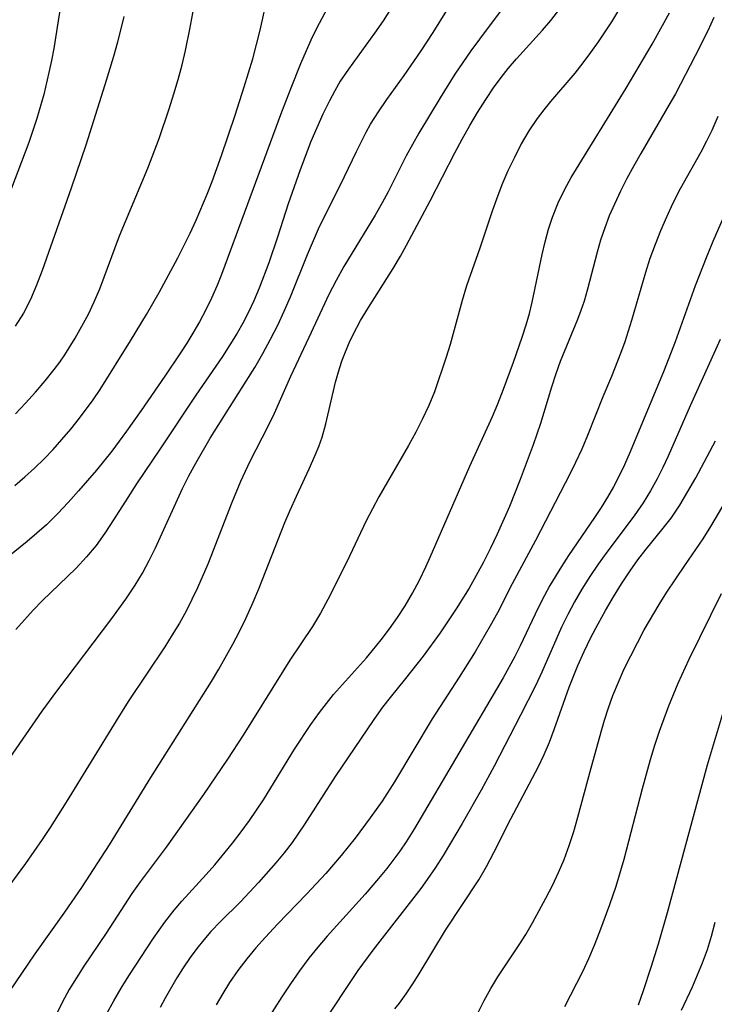
# Model space of a CAD drawing. Extents: x 1663120 to 1667310, y 2863029 to 2871231.
# Drawn here: x 1666990 to 1667075, y 2863708 to 2863828 of the extents above; entities that cross this region are included whole.
import ezdxf

# ---------------------------------------------------------------- set-up
doc = ezdxf.new("R2010")
doc.units = 0

msp = doc.modelspace()

# ---------------------------------------------------------------- linework, layer by layer
at = {"layer": 'WIL_063_Contours', "color": 0}
for points in [[(1666989.23, 2863779.81, 616), (1666990.48, 2863781.12, 616), (1666991.7, 2863782.46, 616), (1666992.87, 2863783.84, 616), (1666993.99, 2863785.25, 616), (1666994.65, 2863786.13, 616), (1666995.28, 2863787.04, 616), (1666996.55, 2863789.07, 616), (1666997.38, 2863790.53, 616), (1666998.17, 2863792.01, 616), (1666998.89, 2863793.53, 616), (1666999.56, 2863795.11, 616), (1667001.99, 2863801.62, 616), (1667005.45, 2863809.89, 616), (1667006.81, 2863813.51, 616), (1667008.05, 2863817.16, 616), (1667008.63, 2863819, 616), (1667009.15, 2863820.75, 616), (1667009.64, 2863822.52, 616), (1667010.06, 2863824.3, 616), (1667010.58, 2863826.88, 616), (1667012.29, 2863836.08, 616)], [(1667028.04, 2863830.68, 620), (1667026.08, 2863826.98, 620), (1667025.39, 2863825.56, 620), (1667024.12, 2863822.65, 620), (1667022.94, 2863819.68, 620), (1667021.81, 2863816.72, 620), (1667014.48, 2863796.86, 620), (1667013.91, 2863795.46, 620), (1667013.25, 2863793.98, 620), (1667012.54, 2863792.53, 620), (1667011.78, 2863791.1, 620), (1667010.97, 2863789.69, 620), (1667010.21, 2863788.47, 620), (1667009.43, 2863787.27, 620), (1667007.51, 2863784.44, 620), (1667004.63, 2863780.24, 620), (1667002.84, 2863777.69, 620), (1667001.02, 2863775.25, 620), (1666999.15, 2863772.94, 620), (1666996.95, 2863770.38, 620), (1666995.69, 2863768.98, 620), (1666994.41, 2863767.62, 620), (1666993.02, 2863766.23, 620), (1666991.87, 2863765.2, 620), (1666990.68, 2863764.2, 620), (1666987, 2863761.26, 620)], [(1666989.16, 2863771.06, 618), (1666990.39, 2863772.1, 618), (1666991.57, 2863773.18, 618), (1666992.73, 2863774.31, 618), (1666993.85, 2863775.47, 618), (1666994.93, 2863776.67, 618), (1666996.03, 2863777.96, 618), (1666997.09, 2863779.28, 618), (1666998.74, 2863781.52, 618), (1666999.6, 2863782.78, 618), (1667003.32, 2863788.76, 618), (1667005.26, 2863791.96, 618), (1667006.82, 2863794.68, 618), (1667009.12, 2863798.93, 618), (1667010.63, 2863801.94, 618), (1667011.36, 2863803.51, 618), (1667012.71, 2863806.69, 618), (1667013.32, 2863808.27, 618), (1667014.48, 2863811.45, 618), (1667016.15, 2863816.38, 618), (1667017.25, 2863819.82, 618), (1667018.28, 2863823.28, 618), (1667019.18, 2863826.78, 618), (1667020.13, 2863831.04, 618)], [(1667063.77, 2863830.36, 630), (1667062.21, 2863827.81, 630), (1667060.57, 2863825.33, 630), (1667059.66, 2863824.03, 630), (1667058.72, 2863822.76, 630), (1667057.74, 2863821.52, 630), (1667054.75, 2863818.04, 630), (1667053.91, 2863817.02, 630), (1667053.12, 2863815.96, 630), (1667052.11, 2863814.44, 630), (1667051.17, 2863812.85, 630), (1667050.32, 2863811.21, 630), (1667049.52, 2863809.54, 630), (1667048.79, 2863807.84, 630), (1667048.12, 2863806.11, 630), (1667047.6, 2863804.61, 630), (1667046.11, 2863800.11, 630), (1667044.46, 2863795.47, 630), (1667043.92, 2863793.68, 630), (1667042.45, 2863788.32, 630), (1667041.95, 2863786.74, 630), (1667040.53, 2863782.51, 630), (1667039.85, 2863780.85, 630), (1667039.08, 2863779.21, 630), (1667038.24, 2863777.58, 630), (1667037.35, 2863775.96, 630), (1667033.74, 2863769.66, 630), (1667032.94, 2863768.21, 630), (1667032.17, 2863766.74, 630), (1667029.79, 2863761.7, 630), (1667027.49, 2863757.11, 630), (1667026.58, 2863755.42, 630), (1667025.61, 2863753.79, 630), (1667022.84, 2863749.68, 630), (1667021.87, 2863748.16, 630), (1667017.12, 2863740.49, 630), (1667015.21, 2863737.56, 630), (1667012.25, 2863733.24, 630), (1667007.7, 2863726.8, 630), (1667004.51, 2863722.54, 630), (1667003.5, 2863721.11, 630), (1667000.34, 2863716.25, 630), (1666997.62, 2863712.21, 630), (1666996.7, 2863710.8, 630), (1666995.83, 2863709.36, 630), (1666994.97, 2863707.78, 630), (1666992.57, 2863702.93, 630)], [(1667048.71, 2863829.22, 626), (1667046.03, 2863825.69, 626), (1667044.99, 2863824.25, 626), (1667043.04, 2863821.38, 626), (1667041.23, 2863818.5, 626), (1667038.63, 2863814.15, 626), (1667037.07, 2863811.41, 626), (1667034.85, 2863807, 626), (1667034.14, 2863805.66, 626), (1667033.29, 2863804.15, 626), (1667029.46, 2863797.85, 626), (1667028.5, 2863796.15, 626), (1667027.61, 2863794.44, 626), (1667026.78, 2863792.69, 626), (1667025.16, 2863789.18, 626), (1667022.89, 2863784.41, 626), (1667020.89, 2863779.85, 626), (1667020.14, 2863778.29, 626), (1667017.94, 2863773.97, 626), (1667016.79, 2863771.53, 626), (1667015.72, 2863768.99, 626), (1667012.78, 2863761.42, 626), (1667011.52, 2863758.52, 626), (1667010.84, 2863757.1, 626), (1667010.12, 2863755.69, 626), (1667009.3, 2863754.21, 626), (1667008.44, 2863752.76, 626), (1667007.51, 2863751.31, 626), (1667003.03, 2863744.61, 626), (1667001.55, 2863742.26, 626), (1666995.44, 2863732.28, 626), (1666993.49, 2863729.19, 626), (1666992.5, 2863727.72, 626), (1666990.47, 2863724.81, 626), (1666986.66, 2863719.69, 626)], [(1666986.92, 2863735.4, 624), (1666992.5, 2863743.42, 624), (1666994.3, 2863745.87, 624), (1667001.02, 2863754.77, 624), (1667002.76, 2863757.15, 624), (1667003.89, 2863758.84, 624), (1667004.77, 2863760.33, 624), (1667005.59, 2863761.86, 624), (1667006.37, 2863763.42, 624), (1667009.69, 2863770.68, 624), (1667010.48, 2863772.25, 624), (1667011.32, 2863773.8, 624), (1667013.09, 2863776.86, 624), (1667017.5, 2863783.82, 624), (1667018.53, 2863785.5, 624), (1667019.53, 2863787.21, 624), (1667020.48, 2863788.94, 624), (1667021.37, 2863790.69, 624), (1667022.15, 2863792.4, 624), (1667022.89, 2863794.12, 624), (1667024.99, 2863799.33, 624), (1667025.72, 2863801.05, 624), (1667026.48, 2863802.75, 624), (1667029.02, 2863807.84, 624), (1667030.98, 2863811.92, 624), (1667032.17, 2863814.28, 624), (1667032.72, 2863815.27, 624), (1667033.68, 2863816.79, 624), (1667034.7, 2863818.27, 624), (1667036.82, 2863821.21, 624), (1667038.91, 2863824.25, 624), (1667040.38, 2863826.49, 624), (1667042.05, 2863829.2, 624)], [(1666994.72, 2863829.42, 612), (1666994.45, 2863827.9, 612), (1666993.93, 2863824.54, 612), (1666993.65, 2863823.07, 612), (1666993.33, 2863821.59, 612), (1666992.69, 2863818.92, 612), (1666991.86, 2863815.96, 612), (1666991.34, 2863814.36, 612), (1666990.86, 2863813.02, 612), (1666987.87, 2863805.09, 612)], [(1666988.47, 2863709.04, 628), (1666991.66, 2863713.72, 628), (1666995.28, 2863718.83, 628), (1666997.37, 2863721.86, 628), (1667000.73, 2863727.06, 628), (1667005.8, 2863735.33, 628), (1667013.23, 2863747.07, 628), (1667014.13, 2863748.57, 628), (1667015.85, 2863751.63, 628), (1667016.66, 2863753.19, 628), (1667017.43, 2863754.77, 628), (1667018.34, 2863756.78, 628), (1667019.02, 2863758.41, 628), (1667022.22, 2863766.53, 628), (1667022.86, 2863768.05, 628), (1667023.63, 2863769.74, 628), (1667025.2, 2863773.08, 628), (1667025.94, 2863774.75, 628), (1667026.38, 2863775.84, 628), (1667026.77, 2863776.95, 628), (1667027.25, 2863778.61, 628), (1667028.43, 2863783.68, 628), (1667028.9, 2863785.35, 628), (1667029.25, 2863786.39, 628), (1667029.64, 2863787.41, 628), (1667030.11, 2863788.51, 628), (1667030.62, 2863789.6, 628), (1667031.49, 2863791.23, 628), (1667032.44, 2863792.83, 628), (1667035.46, 2863797.61, 628), (1667036.36, 2863799.11, 628), (1667037.12, 2863800.45, 628), (1667040.01, 2863805.87, 628), (1667043.03, 2863811.76, 628), (1667043.92, 2863813.43, 628), (1667044.85, 2863815.09, 628), (1667045.81, 2863816.71, 628), (1667046.81, 2863818.3, 628), (1667047.86, 2863819.85, 628), (1667048.97, 2863821.35, 628), (1667049.56, 2863822.09, 628), (1667050.59, 2863823.28, 628), (1667053.77, 2863826.78, 628), (1667054.8, 2863827.97, 628), (1667055.89, 2863829.37, 628)], [(1667035.25, 2863829.47, 622), (1667034.25, 2863827.93, 622), (1667033.2, 2863826.42, 622), (1667030, 2863822.02, 622), (1667029.01, 2863820.52, 622), (1667028.32, 2863819.34, 622), (1667027.68, 2863818.14, 622), (1667026.88, 2863816.5, 622), (1667026.13, 2863814.83, 622), (1667025.41, 2863813.13, 622), (1667024.08, 2863809.69, 622), (1667022.61, 2863805.51, 622), (1667021.31, 2863801.45, 622), (1667020.25, 2863798.29, 622), (1667019.08, 2863795.19, 622), (1667018.43, 2863793.66, 622), (1667017.73, 2863792.17, 622), (1667017.08, 2863790.93, 622), (1667016.39, 2863789.71, 622), (1667015.5, 2863788.26, 622), (1667014.57, 2863786.84, 622), (1667011.33, 2863782.1, 622), (1667006.96, 2863775.52, 622), (1667004.06, 2863771.24, 622), (1667002.69, 2863769.15, 622), (1667000.79, 2863766.16, 622), (1667000.16, 2863765.21, 622), (1666999.1, 2863763.72, 622), (1666997.95, 2863762.31, 622), (1666996.66, 2863760.92, 622), (1666992.51, 2863756.93, 622), (1666991.41, 2863755.79, 622), (1666989.29, 2863753.41, 622)], [(1667000.41, 2863706.44, 632), (1667001.26, 2863708, 632), (1667002.17, 2863709.54, 632), (1667003.12, 2863711.05, 632), (1667006.13, 2863715.66, 632), (1667007.51, 2863717.62, 632), (1667008.65, 2863719.08, 632), (1667009.61, 2863720.19, 632), (1667012.6, 2863723.44, 632), (1667013.63, 2863724.61, 632), (1667015.8, 2863727.28, 632), (1667016.85, 2863728.65, 632), (1667017.87, 2863730.05, 632), (1667019.6, 2863732.6, 632), (1667023.41, 2863738.8, 632), (1667025.4, 2863741.81, 632), (1667026.45, 2863743.28, 632), (1667027.3, 2863744.39, 632), (1667028.18, 2863745.48, 632), (1667032.2, 2863749.96, 632), (1667032.96, 2863750.84, 632), (1667034.02, 2863752.16, 632), (1667035.04, 2863753.51, 632), (1667036.01, 2863754.91, 632), (1667036.93, 2863756.33, 632), (1667037.84, 2863757.89, 632), (1667038.7, 2863759.47, 632), (1667039.49, 2863761.09, 632), (1667040.03, 2863762.29, 632), (1667044.85, 2863773.43, 632), (1667047.63, 2863779.5, 632), (1667048.28, 2863781.03, 632), (1667048.98, 2863782.83, 632), (1667050.22, 2863786.16, 632), (1667051.29, 2863789.19, 632), (1667051.78, 2863790.72, 632), (1667052.16, 2863792.1, 632), (1667052.5, 2863793.49, 632), (1667053.73, 2863799.34, 632), (1667054.09, 2863800.88, 632), (1667054.51, 2863802.4, 632), (1667054.99, 2863803.89, 632), (1667055.68, 2863805.63, 632), (1667056.49, 2863807.31, 632), (1667057.29, 2863808.74, 632), (1667064.01, 2863819.69, 632), (1667067.19, 2863825.05, 632), (1667069.32, 2863828.89, 632)], [(1667002.5, 2863828.45, 614), (1667001.72, 2863825.32, 614), (1667001.24, 2863823.57, 614), (1667000.18, 2863820.07, 614), (1666997.84, 2863812.72, 614), (1666996.04, 2863807.43, 614), (1666992.5, 2863797.35, 614), (1666991.82, 2863795.56, 614), (1666991.07, 2863793.82, 614), (1666990.21, 2863792.14, 614), (1666989.18, 2863790.54, 614)], [(1667074.75, 2863828.33, 634), (1667073.99, 2863826.69, 634), (1667072.46, 2863823.63, 634), (1667070.03, 2863819, 634), (1667069.23, 2863817.58, 634), (1667065.8, 2863811.7, 634), (1667064.93, 2863810.17, 634), (1667064.1, 2863808.62, 634), (1667063.3, 2863807.07, 634), (1667062.56, 2863805.49, 634), (1667061.94, 2863804.04, 634), (1667061.38, 2863802.57, 634), (1667060.88, 2863801.09, 634), (1667060.45, 2863799.59, 634), (1667059.28, 2863795.08, 634), (1667058.85, 2863793.6, 634), (1667058.47, 2863792.47, 634), (1667058.06, 2863791.35, 634), (1667055.94, 2863786.23, 634), (1667055.39, 2863784.73, 634), (1667054.85, 2863783.09, 634), (1667053.52, 2863778.64, 634), (1667052.63, 2863776.03, 634), (1667051.03, 2863771.79, 634), (1667049.71, 2863768.49, 634), (1667048.23, 2863765.11, 634), (1667047.41, 2863763.38, 634), (1667046.55, 2863761.68, 634), (1667045.41, 2863759.57, 634), (1667044.78, 2863758.49, 634), (1667043.2, 2863755.95, 634), (1667042.22, 2863754.48, 634), (1667041.22, 2863753.03, 634), (1667039.15, 2863750.18, 634), (1667037, 2863747.42, 634), (1667035.11, 2863745.1, 634), (1667034.19, 2863743.92, 634), (1667033.1, 2863742.4, 634), (1667028.38, 2863735.44, 634), (1667024.59, 2863729.51, 634), (1667023.1, 2863727.35, 634), (1667022.13, 2863726.09, 634), (1667021.12, 2863724.87, 634), (1667018.99, 2863722.45, 634), (1667016.77, 2863720.11, 634), (1667014.35, 2863717.69, 634), (1667013.17, 2863716.45, 634), (1667012.28, 2863715.43, 634), (1667011.43, 2863714.37, 634), (1667010.62, 2863713.27, 634), (1667009.77, 2863712.04, 634), (1667008.98, 2863710.78, 634), (1667007.57, 2863708.33, 634), (1667006.97, 2863707.15, 634)], [(1667075.24, 2863816.21, 636), (1667074.48, 2863814.5, 636), (1667073.83, 2863813.17, 636), (1667073.13, 2863811.86, 636), (1667070.61, 2863807.34, 636), (1667069.74, 2863805.62, 636), (1667068.93, 2863803.87, 636), (1667068.21, 2863802.21, 636), (1667067.54, 2863800.53, 636), (1667066.92, 2863798.83, 636), (1667066.36, 2863797.11, 636), (1667064.68, 2863791.25, 636), (1667063.83, 2863788.62, 636), (1667063.32, 2863787.2, 636), (1667062.21, 2863784.4, 636), (1667061.14, 2863781.9, 636), (1667059.28, 2863777.15, 636), (1667058.57, 2863775.51, 636), (1667057.82, 2863773.88, 636), (1667057.14, 2863772.51, 636), (1667052.91, 2863764.33, 636), (1667050.06, 2863759.01, 636), (1667048.25, 2863755.48, 636), (1667047.37, 2863753.87, 636), (1667045.51, 2863750.71, 636), (1667043.57, 2863747.6, 636), (1667040.27, 2863742.51, 636), (1667035.66, 2863734.79, 636), (1667034.14, 2863732.43, 636), (1667032.68, 2863730.36, 636), (1667030.81, 2863727.9, 636), (1667029.11, 2863725.76, 636), (1667027.24, 2863723.58, 636), (1667024.89, 2863721.08, 636), (1667021.31, 2863717.37, 636), (1667019.83, 2863715.78, 636), (1667018.68, 2863714.48, 636), (1667017.55, 2863713.11, 636), (1667016.47, 2863711.68, 636), (1667015.46, 2863710.22, 636), (1667014.61, 2863708.87, 636), (1667013.81, 2863707.5, 636)], [(1667076.18, 2863804.48, 638), (1667074.63, 2863800.92, 638), (1667073.89, 2863799.12, 638), (1667072.47, 2863795.49, 638), (1667069.99, 2863788.63, 638), (1667068.64, 2863785.16, 638), (1667064.51, 2863775.19, 638), (1667063.8, 2863773.59, 638), (1667063.15, 2863772.23, 638), (1667062.46, 2863770.9, 638), (1667061.73, 2863769.61, 638), (1667060.96, 2863768.35, 638), (1667060.15, 2863767.12, 638), (1667056.96, 2863762.49, 638), (1667056.09, 2863761.15, 638), (1667054.66, 2863758.8, 638), (1667054, 2863757.6, 638), (1667053.23, 2863756.08, 638), (1667051.04, 2863751.44, 638), (1667050.36, 2863750.12, 638), (1667048.93, 2863747.52, 638), (1667038.11, 2863729.08, 638), (1667037.08, 2863727.44, 638), (1667036.3, 2863726.3, 638), (1667034.71, 2863724.19, 638), (1667033.69, 2863722.95, 638), (1667032.07, 2863721.05, 638), (1667027.4, 2863715.88, 638), (1667026.26, 2863714.57, 638), (1667025.16, 2863713.22, 638), (1667024.01, 2863711.67, 638), (1667022.9, 2863710.08, 638), (1667021.84, 2863708.47, 638), (1667018.1, 2863702.6, 638)], [(1667075.53, 2863788.91, 640), (1667071.84, 2863780.81, 640), (1667069.13, 2863774.66, 640), (1667068.49, 2863773.26, 640), (1667067.81, 2863771.87, 640), (1667066.99, 2863770.38, 640), (1667066.09, 2863768.93, 640), (1667064.98, 2863767.34, 640), (1667061.64, 2863762.91, 640), (1667060.57, 2863761.42, 640), (1667059.55, 2863759.9, 640), (1667058.57, 2863758.35, 640), (1667057.69, 2863756.83, 640), (1667056.87, 2863755.28, 640), (1667056.09, 2863753.71, 640), (1667053.68, 2863748.22, 640), (1667052.91, 2863746.55, 640), (1667051.08, 2863742.93, 640), (1667047.84, 2863736.72, 640), (1667046.24, 2863733.77, 640), (1667043.93, 2863729.69, 640), (1667041.62, 2863725.78, 640), (1667040.66, 2863724.29, 640), (1667039.66, 2863722.84, 640), (1667038.86, 2863721.75, 640), (1667033, 2863714.2, 640), (1667031.16, 2863711.69, 640), (1667026.62, 2863704.89, 640)], [(1667035.67, 2863706.99, 642), (1667036.25, 2863707.71, 642), (1667037.09, 2863708.85, 642), (1667037.89, 2863710.05, 642), (1667038.67, 2863711.29, 642), (1667041.9, 2863716.62, 642), (1667045.97, 2863722.79, 642), (1667046.92, 2863724.44, 642), (1667047.8, 2863726.13, 642), (1667049.9, 2863730.25, 642), (1667053.26, 2863736.66, 642), (1667053.97, 2863738.15, 642), (1667054.61, 2863739.66, 642), (1667055.2, 2863741.2, 642), (1667057.01, 2863746.38, 642), (1667058.09, 2863749.02, 642), (1667058.87, 2863750.73, 642), (1667059.7, 2863752.43, 642), (1667060.58, 2863754.11, 642), (1667061.49, 2863755.77, 642), (1667062.44, 2863757.41, 642), (1667063.43, 2863759.02, 642), (1667064.48, 2863760.6, 642), (1667065.45, 2863761.94, 642), (1667066.47, 2863763.26, 642), (1667068.54, 2863765.82, 642), (1667069.5, 2863767.07, 642), (1667070.58, 2863768.66, 642), (1667071.57, 2863770.3, 642), (1667072.52, 2863771.98, 642), (1667074.93, 2863776.52, 642)], [(1667045.11, 2863705, 644), (1667046.64, 2863708.01, 644), (1667047.43, 2863709.48, 644), (1667048.28, 2863710.91, 644), (1667050.89, 2863714.83, 644), (1667051.71, 2863716.11, 644), (1667052.55, 2863717.54, 644), (1667054.17, 2863720.54, 644), (1667054.97, 2863722.1, 644), (1667055.72, 2863723.68, 644), (1667056.41, 2863725.29, 644), (1667057.03, 2863726.99, 644), (1667057.59, 2863728.71, 644), (1667058.11, 2863730.45, 644), (1667059.72, 2863736.48, 644), (1667061.04, 2863741.21, 644), (1667061.36, 2863742.34, 644), (1667061.84, 2863743.86, 644), (1667062.39, 2863745.36, 644), (1667063.05, 2863746.99, 644), (1667063.78, 2863748.61, 644), (1667064.56, 2863750.21, 644), (1667066.23, 2863753.37, 644), (1667068.03, 2863756.47, 644), (1667068.98, 2863757.99, 644), (1667071.17, 2863761.26, 644), (1667073.42, 2863764.54, 644), (1667074.37, 2863766.03, 644), (1667077.99, 2863772.18, 644)], [(1667056.5, 2863707.28, 646), (1667058.72, 2863711.58, 646), (1667059.45, 2863713.17, 646), (1667060.14, 2863714.8, 646), (1667060.79, 2863716.45, 646), (1667062.01, 2863719.78, 646), (1667062.78, 2863722.02, 646), (1667063.77, 2863725.33, 646), (1667066, 2863733.95, 646), (1667066.99, 2863737.51, 646), (1667067.53, 2863739.28, 646), (1667068.09, 2863740.97, 646), (1667068.65, 2863742.53, 646), (1667069.25, 2863744.09, 646), (1667070.39, 2863746.85, 646), (1667071.72, 2863749.78, 646), (1667075.69, 2863757.83, 646)], [(1667065.5, 2863707.51, 648), (1667066.11, 2863709.25, 648), (1667067.06, 2863712.09, 648), (1667067.95, 2863714.96, 648), (1667069.05, 2863718.78, 648), (1667073.98, 2863736.85, 648), (1667076.43, 2863745.01, 648)], [(1667070.77, 2863706.83, 650), (1667072.12, 2863709.69, 650), (1667072.76, 2863711.16, 650), (1667073.37, 2863712.64, 650), (1667073.95, 2863714.25, 650), (1667074.45, 2863715.88, 650), (1667074.92, 2863717.61, 650)]]:
    msp.add_polyline3d(points, dxfattribs=at)

doc.saveas('drawing.dxf')
